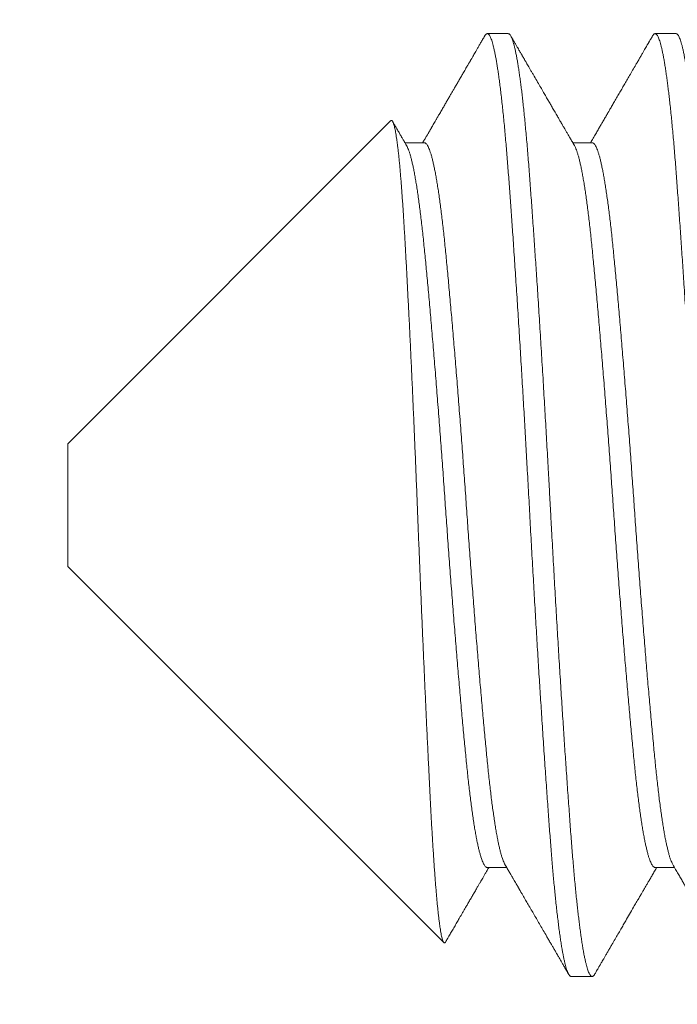
# Model space of a CAD drawing. Extents: x -46 to 67, y -8 to 61.
# Drawn here: x 50 to 50, y -2 to -1 of the extents above; entities that cross this region are included whole.
import ezdxf

# ---------------------------------------------------------------- set-up
doc = ezdxf.new("R2010")
doc.units = 0
doc.header["$LTSCALE"] = 0.125
doc.header["$MEASUREMENT"] = 0
doc.layers.get('0').update_dxf_attribs({"linetype": 'CONTINUOUS', "lineweight": 15})

msp = doc.modelspace()

# ---------------------------------------------------------------- linework, layer by layer
for p, q in [((50.33486, -1.25357), (50.32792, -1.25357)), ((50.39042, -1.25357), (50.38347, -1.25357)), ((50.29593, -1.28238), (50.18903, -1.38929)), ((50.30708, -1.28965), (50.30067, -1.28965)), ((50.36264, -1.28965), (50.35622, -1.28965)), ((50.18903, -1.42985), (50.18903, -1.38929)), ((50.18903, -1.42985), (50.31355, -1.55437)), ((50.32792, -1.52948), (50.33433, -1.52948)), ((50.38347, -1.52948), (50.38989, -1.52948)), ((50.35569, -1.56557), (50.36264, -1.56557))]:
    msp.add_line(p, q)
msp.add_arc((55.08898, -1.19429), 6.04825, 138.15713, 186.791734)
for points, knots in [([(50.3271, -1.25428), (50.32686, -1.2547), (50.3264, -1.25549), (50.32574, -1.25663), (50.32514, -1.25766), (50.32459, -1.2586), (50.32411, -1.25943), (50.32369, -1.26016), (50.32332, -1.26079), (50.32301, -1.26132), (50.32277, -1.26175), (50.32257, -1.26208), (50.32243, -1.26233), (50.32231, -1.26254), (50.32219, -1.26274), (50.32205, -1.26299), (50.32188, -1.26327), (50.32169, -1.2636), (50.32148, -1.26396), (50.32107, -1.26467), (50.32047, -1.26571), (50.31971, -1.26701), (50.31899, -1.26825), (50.3183, -1.26944), (50.31762, -1.27062), (50.31698, -1.27172), (50.31637, -1.27277), (50.31578, -1.27378), (50.31516, -1.27484), (50.31451, -1.27596), (50.31383, -1.27714), (50.31312, -1.27837), (50.31238, -1.27963), (50.3117, -1.28079), (50.31112, -1.28179), (50.31065, -1.2826), (50.31025, -1.2833), (50.3099, -1.2839), (50.30965, -1.28433), (50.30948, -1.28462), (50.30936, -1.28483), (50.3092, -1.2851), (50.30898, -1.28548), (50.30868, -1.286), (50.3083, -1.28666), (50.30784, -1.28745), (50.3073, -1.28838), (50.30686, -1.28913), (50.3066, -1.28957), (50.30655, -1.28965)], [0, 0, 0, 0, 0.035028, 0.067183, 0.096466, 0.122878, 0.146418, 0.167087, 0.184886, 0.199814, 0.211873, 0.221061, 0.228195, 0.232948, 0.238724, 0.245633, 0.253677, 0.262855, 0.273167, 0.284614, 0.322992, 0.361102, 0.394878, 0.428418, 0.461722, 0.49517, 0.522069, 0.550554, 0.580625, 0.612282, 0.645523, 0.68035, 0.716761, 0.752985, 0.778773, 0.80159, 0.821438, 0.838317, 0.852227, 0.858068, 0.863173, 0.87008, 0.880858, 0.895507, 0.914025, 0.936413, 0.962669, 0.992793, 1, 1, 1, 1]), ([(50.35677, -1.2906), (50.35652, -1.29017), (50.35604, -1.28934), (50.35536, -1.28817), (50.35475, -1.28711), (50.3542, -1.28618), (50.35375, -1.28541), (50.35339, -1.28478), (50.35309, -1.28428), (50.35287, -1.28389), (50.3527, -1.28359), (50.35256, -1.28336), (50.35246, -1.28318), (50.35237, -1.28303), (50.3523, -1.28291), (50.35222, -1.28276), (50.35211, -1.28258), (50.35195, -1.2823), (50.35172, -1.28191), (50.35144, -1.28143), (50.35071, -1.28018), (50.34985, -1.2787), (50.34886, -1.27698), (50.34813, -1.27573), (50.34736, -1.27441), (50.34651, -1.27294), (50.34557, -1.27132), (50.34454, -1.26955), (50.34365, -1.26801), (50.34292, -1.26676), (50.3424, -1.26586), (50.3419, -1.26501), (50.34146, -1.26425), (50.34108, -1.2636), (50.34077, -1.26306), (50.34052, -1.26262), (50.34029, -1.26223), (50.3401, -1.2619), (50.33994, -1.26162), (50.3398, -1.26139), (50.33968, -1.26119), (50.33956, -1.26097), (50.33941, -1.26071), (50.33922, -1.26038), (50.33899, -1.25998), (50.33871, -1.25951), (50.33838, -1.25893), (50.33796, -1.25822), (50.33748, -1.25738), (50.33693, -1.25644), (50.33632, -1.2554), (50.3359, -1.25467), (50.33568, -1.25428)], [0, 0, 0, 0, 0.035678, 0.068026, 0.097041, 0.122724, 0.145073, 0.161151, 0.174912, 0.186357, 0.193421, 0.199181, 0.205262, 0.208577, 0.211457, 0.215432, 0.2205, 0.226663, 0.238558, 0.25259, 0.266747, 0.341735, 0.374747, 0.408528, 0.444995, 0.484189, 0.529845, 0.57872, 0.630813, 0.656488, 0.682027, 0.705388, 0.726484, 0.745314, 0.758932, 0.771057, 0.781688, 0.790827, 0.798472, 0.804623, 0.810061, 0.815261, 0.822392, 0.831456, 0.842452, 0.85538, 0.870241, 0.890626, 0.913793, 0.939745, 0.96848, 1, 1, 1, 1]), ([(50.38265, -1.25428), (50.38253, -1.2545), (50.3823, -1.25489), (50.38199, -1.25542), (50.38174, -1.25585), (50.38155, -1.25618), (50.38141, -1.25642), (50.3813, -1.25662), (50.38117, -1.25683), (50.38099, -1.25715), (50.38073, -1.25759), (50.38039, -1.25819), (50.37998, -1.2589), (50.3795, -1.25972), (50.37895, -1.26067), (50.37834, -1.26171), (50.37772, -1.26279), (50.37694, -1.26413), (50.37605, -1.26566), (50.37505, -1.26738), (50.37412, -1.26898), (50.37325, -1.27048), (50.37242, -1.27191), (50.37158, -1.27335), (50.37071, -1.27486), (50.36999, -1.27609), (50.36944, -1.27704), (50.36907, -1.27768), (50.36871, -1.2783), (50.3684, -1.27884), (50.36814, -1.27929), (50.36795, -1.27961), (50.36782, -1.27984), (50.36771, -1.28002), (50.36759, -1.28022), (50.36744, -1.28048), (50.36722, -1.28086), (50.36694, -1.28135), (50.36657, -1.28199), (50.36611, -1.28277), (50.36556, -1.28371), (50.36492, -1.28482), (50.36419, -1.28607), (50.36339, -1.28746), (50.36268, -1.28867), (50.36225, -1.28941), (50.36211, -1.28965)], [0, 0, 0, 0, 0.018093, 0.033201, 0.045323, 0.054459, 0.06061, 0.065867, 0.071787, 0.07854, 0.092674, 0.109468, 0.12892, 0.152713, 0.179557, 0.209453, 0.240742, 0.271059, 0.322733, 0.371249, 0.41661, 0.458814, 0.497864, 0.538477, 0.580982, 0.62538, 0.643339, 0.66159, 0.679701, 0.695245, 0.707844, 0.717499, 0.72289, 0.727076, 0.732705, 0.740155, 0.749424, 0.764314, 0.782264, 0.803238, 0.830742, 0.862148, 0.897457, 0.936667, 0.979775, 1, 1, 1, 1]), ([(50.30122, -1.2906), (50.30107, -1.29035), (50.30081, -1.2899), (50.30044, -1.28926), (50.30012, -1.28872), (50.29987, -1.28828), (50.29966, -1.28793), (50.29952, -1.28768), (50.29941, -1.2875), (50.29933, -1.28736), (50.2992, -1.28713), (50.29899, -1.28678), (50.29869, -1.28626), (50.29835, -1.28567), (50.29796, -1.28501), (50.29754, -1.28428), (50.29709, -1.2835), (50.29676, -1.28294), (50.29659, -1.28265), (50.29658, -1.28263)], [0, 0, 0, 0, 0.091879, 0.171723, 0.239527, 0.295293, 0.339016, 0.370236, 0.389853, 0.405428, 0.423294, 0.475052, 0.539795, 0.617528, 0.697909, 0.788648, 0.889667, 0.992001, 1, 1, 1, 1]), ([(50.31411, -1.55414), (50.31413, -1.55411), (50.31419, -1.554), (50.31431, -1.5538), (50.31448, -1.55351), (50.31471, -1.55311), (50.31502, -1.55258), (50.31539, -1.55194), (50.31578, -1.55127), (50.31632, -1.55034), (50.31701, -1.54915), (50.31783, -1.54774), (50.31852, -1.54655), (50.31911, -1.54554), (50.31962, -1.54465), (50.32017, -1.54371), (50.32075, -1.5427), (50.32137, -1.54164), (50.32203, -1.54051), (50.3227, -1.53936), (50.32329, -1.53834), (50.32377, -1.53752), (50.32414, -1.53689), (50.32446, -1.53632), (50.32476, -1.53582), (50.32502, -1.53537), (50.32527, -1.53494), (50.32553, -1.53449), (50.32584, -1.53396), (50.32621, -1.53332), (50.32664, -1.53257), (50.32714, -1.53172), (50.3277, -1.53075), (50.32814, -1.53), (50.3284, -1.52956), (50.32844, -1.52948)], [0, 0, 0, 0, 0.003239, 0.013288, 0.024922, 0.038142, 0.062119, 0.089331, 0.116404, 0.142878, 0.203502, 0.260733, 0.314572, 0.347945, 0.38378, 0.422081, 0.462849, 0.506082, 0.551779, 0.599941, 0.646825, 0.674895, 0.700412, 0.723378, 0.743792, 0.761654, 0.778531, 0.795551, 0.81699, 0.842849, 0.873128, 0.907823, 0.946936, 0.990464, 1, 1, 1, 1]), ([(50.33378, -1.52853), (50.33403, -1.52896), (50.3345, -1.52978), (50.33518, -1.53094), (50.3358, -1.532), (50.33635, -1.53295), (50.33681, -1.53374), (50.33719, -1.5344), (50.3375, -1.53493), (50.33777, -1.53539), (50.33799, -1.53577), (50.33816, -1.53607), (50.3383, -1.5363), (50.33841, -1.53649), (50.33852, -1.53667), (50.33864, -1.53688), (50.33879, -1.53714), (50.33897, -1.53746), (50.33918, -1.53783), (50.33943, -1.53825), (50.3399, -1.53906), (50.34059, -1.54024), (50.34152, -1.54184), (50.34247, -1.54347), (50.34345, -1.54517), (50.34443, -1.54685), (50.34543, -1.54857), (50.34646, -1.55035), (50.34738, -1.55194), (50.34818, -1.55331), (50.34882, -1.55441), (50.34941, -1.55542), (50.34989, -1.55626), (50.35028, -1.55693), (50.35059, -1.55746), (50.35082, -1.55786), (50.351, -1.55817), (50.35115, -1.55844), (50.35134, -1.55875), (50.3516, -1.5592), (50.35194, -1.55979), (50.35238, -1.56054), (50.35289, -1.56143), (50.35348, -1.56245), (50.35415, -1.5636), (50.35462, -1.56442), (50.35487, -1.56485)], [0, 0, 0, 0, 0.03524, 0.067416, 0.096527, 0.122572, 0.14555, 0.162355, 0.177029, 0.189573, 0.199985, 0.208267, 0.214416, 0.219494, 0.223712, 0.229416, 0.236605, 0.245279, 0.255439, 0.267086, 0.280213, 0.322831, 0.36427, 0.412061, 0.458178, 0.504588, 0.551099, 0.599961, 0.651175, 0.682456, 0.713612, 0.741668, 0.766405, 0.782711, 0.797165, 0.809768, 0.816328, 0.822728, 0.831415, 0.84273, 0.859627, 0.880249, 0.904597, 0.932671, 0.964472, 1, 1, 1, 1]), ([(50.36346, -1.56485), (50.36361, -1.56458), (50.3639, -1.56409), (50.36429, -1.56341), (50.36461, -1.56285), (50.36487, -1.56241), (50.36505, -1.5621), (50.36516, -1.56191), (50.36523, -1.56179), (50.36529, -1.56168), (50.36535, -1.56158), (50.36548, -1.56136), (50.36569, -1.561), (50.36599, -1.56047), (50.36637, -1.55982), (50.36682, -1.55904), (50.36736, -1.55813), (50.36794, -1.55712), (50.36855, -1.55606), (50.36931, -1.55475), (50.37019, -1.55325), (50.37116, -1.55157), (50.37208, -1.54999), (50.37293, -1.54853), (50.3739, -1.54686), (50.37504, -1.5449), (50.37606, -1.54314), (50.37681, -1.54185), (50.37725, -1.5411), (50.37766, -1.54039), (50.37802, -1.53977), (50.3783, -1.53929), (50.3785, -1.53893), (50.37867, -1.53865), (50.37884, -1.53835), (50.37905, -1.53799), (50.37931, -1.53755), (50.37962, -1.53702), (50.37999, -1.53637), (50.38044, -1.53561), (50.38095, -1.53472), (50.38154, -1.53372), (50.38219, -1.53259), (50.38291, -1.53135), (50.38352, -1.5303), (50.38389, -1.52966), (50.384, -1.52948)], [0, 0, 0, 0, 0.022536, 0.041703, 0.057502, 0.069932, 0.078994, 0.083752, 0.086593, 0.089287, 0.092315, 0.095677, 0.107657, 0.122595, 0.140488, 0.162941, 0.188787, 0.218026, 0.248648, 0.278317, 0.328917, 0.376467, 0.420967, 0.462418, 0.500864, 0.56259, 0.628414, 0.649947, 0.671885, 0.692657, 0.710129, 0.724291, 0.733351, 0.740401, 0.748462, 0.758636, 0.770923, 0.78576, 0.803982, 0.825606, 0.850634, 0.879063, 0.910894, 0.946124, 0.984753, 1, 1, 1, 1]), ([(50.38934, -1.52853), (50.38964, -1.52906), (50.39023, -1.53008), (50.39109, -1.53155), (50.39189, -1.53292), (50.39262, -1.53418), (50.39329, -1.53534), (50.39391, -1.53639), (50.39446, -1.53734), (50.39494, -1.53818), (50.39537, -1.53891), (50.39574, -1.53954), (50.39604, -1.54007), (50.39629, -1.54049), (50.39648, -1.54082), (50.39662, -1.54106), (50.39673, -1.54125), (50.39682, -1.5414), (50.39691, -1.54156), (50.39706, -1.54181), (50.39727, -1.54218), (50.39756, -1.54268), (50.39791, -1.54328), (50.39835, -1.54403), (50.39886, -1.54492), (50.39945, -1.54593), (50.40009, -1.54703), (50.40077, -1.54821), (50.4015, -1.54947), (50.40228, -1.5508), (50.4031, -1.55221), (50.40404, -1.55384), (50.40513, -1.55571), (50.40635, -1.55782), (50.40765, -1.56005), (50.40901, -1.56241), (50.40995, -1.56402), (50.41043, -1.56485)], [0, 0, 0, 0, 0.043473, 0.084047, 0.121722, 0.156497, 0.18837, 0.217342, 0.243411, 0.266575, 0.286836, 0.304192, 0.318643, 0.330188, 0.338945, 0.345737, 0.350721, 0.354181, 0.358438, 0.364004, 0.374806, 0.388554, 0.405247, 0.424886, 0.450353, 0.47849, 0.508779, 0.541221, 0.575816, 0.612565, 0.651468, 0.692527, 0.747202, 0.805285, 0.866778, 0.931683, 1, 1, 1, 1])]:
    msp.add_open_spline(points, degree=3, knots=knots)
at = {"color": 8}
for points, knots in [([(50.3271, -1.2543), (50.32713, -1.25424), (50.32725, -1.25402), (50.32746, -1.25378), (50.32771, -1.25359), (50.32796, -1.25355), (50.32822, -1.25364), (50.32848, -1.25388), (50.32874, -1.25427), (50.329, -1.25478), (50.32925, -1.25541), (50.3295, -1.25614), (50.32975, -1.257), (50.33, -1.25797), (50.33025, -1.25907), (50.3305, -1.26027), (50.33074, -1.26155), (50.33099, -1.26292), (50.33123, -1.26439), (50.33147, -1.26596), (50.33172, -1.2677), (50.33198, -1.26962), (50.33225, -1.27173), (50.33252, -1.27396), (50.33278, -1.2763), (50.33305, -1.27875), (50.33331, -1.28131), (50.33357, -1.28398), (50.33382, -1.28669), (50.33406, -1.28945), (50.3343, -1.29224), (50.33454, -1.29511), (50.33477, -1.29805), (50.335, -1.30107), (50.33523, -1.30412), (50.33545, -1.30719), (50.33568, -1.31029), (50.3359, -1.31347), (50.33613, -1.31672), (50.33638, -1.32018), (50.33663, -1.32384), (50.33689, -1.32773), (50.33716, -1.33169), (50.33742, -1.33573), (50.33769, -1.33985), (50.33796, -1.34402), (50.33823, -1.34826), (50.3385, -1.35248), (50.33876, -1.35668), (50.33901, -1.36085), (50.33927, -1.36505), (50.33952, -1.36928), (50.33977, -1.37353), (50.34002, -1.37772), (50.34026, -1.38184), (50.34049, -1.38589), (50.34072, -1.38994), (50.34095, -1.39399), (50.34118, -1.39819), (50.34142, -1.40254), (50.34167, -1.40703), (50.34191, -1.41151), (50.34215, -1.416), (50.3424, -1.4205), (50.34265, -1.42501), (50.34291, -1.42953), (50.34316, -1.43398), (50.34341, -1.43835), (50.34366, -1.44263), (50.34391, -1.44689), (50.34416, -1.45114), (50.34442, -1.45536), (50.34467, -1.45947), (50.34491, -1.46347), (50.34516, -1.46735), (50.3454, -1.47119), (50.34564, -1.47498), (50.34589, -1.47888), (50.34615, -1.48285), (50.34642, -1.48691), (50.34668, -1.49088), (50.34695, -1.49478), (50.34721, -1.49859), (50.34747, -1.50231), (50.34772, -1.50594), (50.34797, -1.50941), (50.34822, -1.51273), (50.34845, -1.51591), (50.34868, -1.51898), (50.34891, -1.52198), (50.34914, -1.5249), (50.34937, -1.52769), (50.3496, -1.53035), (50.34983, -1.53289), (50.35006, -1.53535), (50.35029, -1.53774), (50.35054, -1.54013), (50.35079, -1.54251), (50.35106, -1.54487), (50.35133, -1.54711), (50.35159, -1.54924), (50.35186, -1.55124), (50.35213, -1.55312), (50.3524, -1.55488), (50.35267, -1.55647), (50.35293, -1.55792), (50.35318, -1.55922), (50.35344, -1.56041), (50.35369, -1.56147), (50.35394, -1.56241), (50.35418, -1.56321), (50.35442, -1.56388), (50.35465, -1.56443), (50.35488, -1.56487), (50.3551, -1.56521), (50.35533, -1.56544), (50.35553, -1.56556), (50.35565, -1.56555), (50.35569, -1.56555)], [0, 0, 0, 0, 0.003547, 0.012906, 0.022216, 0.031476, 0.040755, 0.050085, 0.059462, 0.068881, 0.077473, 0.086095, 0.094741, 0.10341, 0.112098, 0.120802, 0.129019, 0.137244, 0.145474, 0.153706, 0.161937, 0.171119, 0.180291, 0.189451, 0.198593, 0.207715, 0.216812, 0.225879, 0.234915, 0.243468, 0.251985, 0.260463, 0.268899, 0.277308, 0.285753, 0.293753, 0.301788, 0.309854, 0.317949, 0.32607, 0.335162, 0.34428, 0.353419, 0.362575, 0.371746, 0.380926, 0.390112, 0.3993, 0.408028, 0.416751, 0.425464, 0.434165, 0.442849, 0.451514, 0.459663, 0.467788, 0.475888, 0.483959, 0.491999, 0.500932, 0.509819, 0.518668, 0.527549, 0.536477, 0.545446, 0.554455, 0.563499, 0.572123, 0.580772, 0.589443, 0.598133, 0.606838, 0.615554, 0.62378, 0.632011, 0.640243, 0.648473, 0.656699, 0.665872, 0.67503, 0.684172, 0.693293, 0.702388, 0.711455, 0.720488, 0.729486, 0.737999, 0.746473, 0.754905, 0.763315, 0.771764, 0.780255, 0.788295, 0.796366, 0.804465, 0.812591, 0.82074, 0.829858, 0.838998, 0.848156, 0.857327, 0.866507, 0.875693, 0.884881, 0.894065, 0.902787, 0.911499, 0.920199, 0.928881, 0.937544, 0.946183, 0.954305, 0.9624, 0.970466, 0.9785, 0.9865, 0.995386, 1, 1, 1, 1]), ([(50.33486, -1.25359), (50.33491, -1.25358), (50.33503, -1.25357), (50.33524, -1.25371), (50.33549, -1.25397), (50.33574, -1.25437), (50.336, -1.25491), (50.33625, -1.25558), (50.33651, -1.25638), (50.33678, -1.25732), (50.33704, -1.25838), (50.33729, -1.25954), (50.33755, -1.26081), (50.3378, -1.2622), (50.33806, -1.2637), (50.33832, -1.26532), (50.33857, -1.26703), (50.33882, -1.26881), (50.33906, -1.27065), (50.3393, -1.27258), (50.33954, -1.27462), (50.33978, -1.27682), (50.34004, -1.27921), (50.3403, -1.28179), (50.34056, -1.28447), (50.34081, -1.28725), (50.34107, -1.29012), (50.34132, -1.29308), (50.34156, -1.29612), (50.3418, -1.29919), (50.34203, -1.3023), (50.34227, -1.30544), (50.3425, -1.30868), (50.34274, -1.31201), (50.34299, -1.31542), (50.34323, -1.31886), (50.34347, -1.3223), (50.3437, -1.32575), (50.34394, -1.32926), (50.34418, -1.33283), (50.34443, -1.33661), (50.34469, -1.34059), (50.34495, -1.34478), (50.34522, -1.34903), (50.34549, -1.35333), (50.34576, -1.35768), (50.34603, -1.36208), (50.3463, -1.36651), (50.34656, -1.37089), (50.34682, -1.37523), (50.34707, -1.3795), (50.34732, -1.38379), (50.34756, -1.38809), (50.34781, -1.39239), (50.34806, -1.39693), (50.34832, -1.40172), (50.3486, -1.40676), (50.34887, -1.41178), (50.34913, -1.41663), (50.34939, -1.42131), (50.34964, -1.42583), (50.3499, -1.43035), (50.35015, -1.43487), (50.35041, -1.43938), (50.35068, -1.44388), (50.35094, -1.44837), (50.3512, -1.45275), (50.35146, -1.45703), (50.35172, -1.46121), (50.35198, -1.46535), (50.35223, -1.46944), (50.35249, -1.47349), (50.35274, -1.47741), (50.35299, -1.4812), (50.35323, -1.48485), (50.35346, -1.48845), (50.3537, -1.49199), (50.35395, -1.4956), (50.3542, -1.49926), (50.35446, -1.50297), (50.35471, -1.50658), (50.35497, -1.51009), (50.35522, -1.51351), (50.35546, -1.51682), (50.3557, -1.52003), (50.35594, -1.5231), (50.35618, -1.52604), (50.35642, -1.52885), (50.35666, -1.53159), (50.3569, -1.53424), (50.35715, -1.53681), (50.35739, -1.53923), (50.35763, -1.54152), (50.35787, -1.54368), (50.35811, -1.54575), (50.35835, -1.54772), (50.3586, -1.54968), (50.35886, -1.55159), (50.35913, -1.55345), (50.3594, -1.55518), (50.35966, -1.55678), (50.35993, -1.55825), (50.3602, -1.55959), (50.36047, -1.56079), (50.36073, -1.56184), (50.36098, -1.56275), (50.36123, -1.56351), (50.36148, -1.56416), (50.36172, -1.56468), (50.36196, -1.56509), (50.36221, -1.56539), (50.36247, -1.56556), (50.36274, -1.56558), (50.36301, -1.56544), (50.36325, -1.56519), (50.3634, -1.56493), (50.36346, -1.56483)], [0, 0, 0, 0, 0.005031, 0.013918, 0.022852, 0.031827, 0.04084, 0.049889, 0.058968, 0.068075, 0.077205, 0.0859, 0.094609, 0.103328, 0.112055, 0.120785, 0.129516, 0.137744, 0.145967, 0.154181, 0.162383, 0.170571, 0.179689, 0.18878, 0.197843, 0.206872, 0.215864, 0.224816, 0.233724, 0.242584, 0.251003, 0.259465, 0.267967, 0.276506, 0.285079, 0.293682, 0.30182, 0.309979, 0.318157, 0.326352, 0.33456, 0.343732, 0.352914, 0.3621, 0.371287, 0.380471, 0.389648, 0.398813, 0.407963, 0.41664, 0.425296, 0.433927, 0.442532, 0.451105, 0.459645, 0.469661, 0.479622, 0.489533, 0.499487, 0.508422, 0.517399, 0.526414, 0.535464, 0.544545, 0.553653, 0.562784, 0.571934, 0.580644, 0.589365, 0.598092, 0.606822, 0.615553, 0.624279, 0.632501, 0.640713, 0.648913, 0.657098, 0.665266, 0.674356, 0.683417, 0.692445, 0.701435, 0.710385, 0.719291, 0.728149, 0.737012, 0.745478, 0.753983, 0.762526, 0.771102, 0.779709, 0.788343, 0.796505, 0.804686, 0.812883, 0.821093, 0.829313, 0.838494, 0.847681, 0.856868, 0.866052, 0.875228, 0.884392, 0.893541, 0.90267, 0.911324, 0.919953, 0.928555, 0.937125, 0.945661, 0.95416, 0.964124, 0.974036, 0.983986, 0.993992, 1, 1, 1, 1]), ([(50.38265, -1.25431), (50.3827, -1.25422), (50.38284, -1.25397), (50.38306, -1.25372), (50.38334, -1.25356), (50.3836, -1.25356), (50.38385, -1.2537), (50.3841, -1.25397), (50.38435, -1.25437), (50.38461, -1.25491), (50.38486, -1.25558), (50.38513, -1.25638), (50.38539, -1.25732), (50.38565, -1.25838), (50.38591, -1.25954), (50.38616, -1.26081), (50.38642, -1.2622), (50.38667, -1.2637), (50.38693, -1.26532), (50.38718, -1.26703), (50.38743, -1.26881), (50.38767, -1.27065), (50.38791, -1.27258), (50.38815, -1.27462), (50.38839, -1.27682), (50.38865, -1.27921), (50.38891, -1.28179), (50.38917, -1.28447), (50.38943, -1.28725), (50.38968, -1.29012), (50.38993, -1.29308), (50.39017, -1.29612), (50.39041, -1.29919), (50.39065, -1.3023), (50.39088, -1.30544), (50.39112, -1.30868), (50.39136, -1.31201), (50.3916, -1.31542), (50.39184, -1.31886), (50.39208, -1.3223), (50.39231, -1.32575), (50.39255, -1.32926), (50.39279, -1.33283), (50.39304, -1.33661), (50.3933, -1.34059), (50.39357, -1.34478), (50.39384, -1.34903), (50.39411, -1.35333), (50.39438, -1.35768), (50.39464, -1.36208), (50.39491, -1.36651), (50.39517, -1.37089), (50.39543, -1.37523), (50.39568, -1.3795), (50.39593, -1.38379), (50.39617, -1.38809), (50.39642, -1.39239), (50.39667, -1.39693), (50.39693, -1.40172), (50.39721, -1.40676), (50.39748, -1.41178), (50.39774, -1.41663), (50.398, -1.42131), (50.39825, -1.42583), (50.39851, -1.43035), (50.39877, -1.43487), (50.39903, -1.43938), (50.39929, -1.44388), (50.39955, -1.44837), (50.39982, -1.45275), (50.40007, -1.45703), (50.40033, -1.46121), (50.40059, -1.46535), (50.40084, -1.46944), (50.4011, -1.47349), (50.40135, -1.47741), (50.4016, -1.4812), (50.40184, -1.48485), (50.40208, -1.48845), (50.40231, -1.49199), (50.40256, -1.4956), (50.40281, -1.49926), (50.40307, -1.50297), (50.40333, -1.50658), (50.40358, -1.51009), (50.40383, -1.51351), (50.40407, -1.51682), (50.40432, -1.52003), (50.40455, -1.5231), (50.40479, -1.52604), (50.40503, -1.52885), (50.40527, -1.53159), (50.40551, -1.53424), (50.40576, -1.53681), (50.406, -1.53923), (50.40624, -1.54152), (50.40648, -1.54368), (50.40672, -1.54575), (50.40696, -1.54772), (50.40721, -1.54968), (50.40747, -1.55159), (50.40774, -1.55345), (50.40801, -1.55518), (50.40828, -1.55678), (50.40854, -1.55825), (50.40881, -1.55959), (50.40908, -1.56079), (50.40934, -1.56184), (50.40959, -1.56275), (50.40984, -1.56351), (50.41009, -1.56416), (50.41033, -1.56468), (50.41057, -1.56509), (50.41082, -1.56538), (50.41105, -1.56555), (50.41119, -1.56555), (50.41125, -1.56555)], [0, 0, 0, 0, 0.0048147, 0.0148277, 0.0247842, 0.0346958, 0.0435836, 0.0525168, 0.061492, 0.0705056, 0.079554, 0.0886335, 0.0977403, 0.1068705, 0.115565, 0.1242737, 0.1329931, 0.1417197, 0.15045, 0.1591805, 0.1674092, 0.1756321, 0.1838461, 0.1920484, 0.2002362, 0.2093535, 0.2184453, 0.2275075, 0.2365366, 0.2455289, 0.2544806, 0.2633884, 0.2722489, 0.2806679, 0.2891298, 0.2976317, 0.3061706, 0.3147435, 0.3233472, 0.3314847, 0.3396439, 0.3478221, 0.3560166, 0.3642244, 0.373397, 0.3825785, 0.3917649, 0.4009521, 0.410136, 0.4193126, 0.4284777, 0.4376273, 0.4463043, 0.4549603, 0.463592, 0.4721962, 0.4807696, 0.4893091, 0.4993257, 0.5092861, 0.519198, 0.5291514, 0.5380865, 0.5470635, 0.5560788, 0.5651287, 0.5742095, 0.5833174, 0.5924485, 0.6015989, 0.6103088, 0.6190291, 0.6277562, 0.6364867, 0.6452171, 0.6539437, 0.6621653, 0.6703776, 0.6785777, 0.6867628, 0.6949299, 0.7040204, 0.7130813, 0.7221088, 0.7310993, 0.7400491, 0.7489549, 0.7578132, 0.7666759, 0.775142, 0.7836477, 0.7921901, 0.8007662, 0.8093728, 0.8180067, 0.8261693, 0.8343504, 0.8425473, 0.850757, 0.8589767, 0.8681585, 0.877345, 0.8865322, 0.8957159, 0.904892, 0.9140564, 0.9232053, 0.9323345, 0.9409882, 0.9496174, 0.9582186, 0.9667888, 0.9753248, 0.9838235, 0.9937878, 1, 1, 1, 1]), ([(50.39042, -1.25358), (50.39044, -1.25357), (50.39055, -1.25356), (50.39075, -1.25367), (50.39103, -1.25394), (50.39131, -1.2544), (50.39159, -1.25499), (50.39186, -1.25571), (50.39212, -1.25654), (50.39238, -1.2575), (50.39264, -1.2586), (50.39291, -1.25983), (50.39318, -1.2612), (50.39345, -1.2627), (50.39371, -1.2643), (50.39398, -1.266), (50.39423, -1.26779), (50.39449, -1.26968), (50.39474, -1.27169), (50.395, -1.2738), (50.39524, -1.27597), (50.39549, -1.2782), (50.39572, -1.28047), (50.39596, -1.28282), (50.39619, -1.28525), (50.39642, -1.28786), (50.39667, -1.29064), (50.39692, -1.29362), (50.39716, -1.29667), (50.3974, -1.29981), (50.39765, -1.30305), (50.39789, -1.30638), (50.39814, -1.30982), (50.39839, -1.3133), (50.39864, -1.31681), (50.39889, -1.32034), (50.39914, -1.32396), (50.39939, -1.32765), (50.39964, -1.33141), (50.39989, -1.33517), (50.40013, -1.33892), (50.40037, -1.34265), (50.40061, -1.34642), (50.40086, -1.35025), (50.40111, -1.35426), (50.40137, -1.35847), (50.40164, -1.36287), (50.4019, -1.36731), (50.40217, -1.37177), (50.40244, -1.37626), (50.4027, -1.38076), (50.40296, -1.38528), (50.40321, -1.38973), (50.40346, -1.3941), (50.4037, -1.39839), (50.40393, -1.40267), (50.40416, -1.40693), (50.40439, -1.41119), (50.40462, -1.41537), (50.40484, -1.41949), (50.40507, -1.42353), (50.4053, -1.42758), (50.40552, -1.43163), (50.40577, -1.43584), (50.40602, -1.44019), (50.40628, -1.44469), (50.40655, -1.44917), (50.40681, -1.45362), (50.40708, -1.45804), (50.40735, -1.46243), (50.40762, -1.46677), (50.40789, -1.47099), (50.40815, -1.47509), (50.4084, -1.47906), (50.40866, -1.48297), (50.40891, -1.48682), (50.40916, -1.4906), (50.40941, -1.49424), (50.40965, -1.49774), (50.40988, -1.50109), (50.41011, -1.50438), (50.41034, -1.50759), (50.41058, -1.51083), (50.41082, -1.51411), (50.41106, -1.5174), (50.4113, -1.5206), (50.41155, -1.5237), (50.41179, -1.52673), (50.41204, -1.52967), (50.4123, -1.53252), (50.41255, -1.53523), (50.4128, -1.5378), (50.41305, -1.54024), (50.4133, -1.54258), (50.41355, -1.54482), (50.41381, -1.54696), (50.41406, -1.54895), (50.4143, -1.5508), (50.41454, -1.55251), (50.41479, -1.55413), (50.41503, -1.55564), (50.41528, -1.5571), (50.41554, -1.5585), (50.41581, -1.55981), (50.41607, -1.56099), (50.41634, -1.56204), (50.4166, -1.56294), (50.41686, -1.56372), (50.41712, -1.56436), (50.41738, -1.56488), (50.41764, -1.56526), (50.41791, -1.5655), (50.41817, -1.56559), (50.41844, -1.56553), (50.4187, -1.5653), (50.4189, -1.56507), (50.419, -1.56486), (50.41901, -1.56484)], [0, 0, 0, 0, 0.002371, 0.012313, 0.022312, 0.032364, 0.042464, 0.051518, 0.060603, 0.069714, 0.078848, 0.088001, 0.097168, 0.106347, 0.115531, 0.124262, 0.132992, 0.141717, 0.150434, 0.159139, 0.167829, 0.176005, 0.184162, 0.192297, 0.200408, 0.208491, 0.217476, 0.22642, 0.235319, 0.244173, 0.253042, 0.261958, 0.270917, 0.279916, 0.288502, 0.297117, 0.305758, 0.314423, 0.323107, 0.331807, 0.340022, 0.348246, 0.356475, 0.364707, 0.372938, 0.382121, 0.391296, 0.400459, 0.409605, 0.418731, 0.427834, 0.436908, 0.44595, 0.45451, 0.463036, 0.471523, 0.479969, 0.488377, 0.496813, 0.504805, 0.512832, 0.520891, 0.528979, 0.537095, 0.546181, 0.555293, 0.564428, 0.573581, 0.582749, 0.591928, 0.601113, 0.6103, 0.61903, 0.627754, 0.63647, 0.645174, 0.653862, 0.662531, 0.670685, 0.678816, 0.686922, 0.695, 0.703047, 0.71199, 0.720887, 0.729739, 0.73861, 0.747528, 0.75649, 0.76549, 0.774527, 0.783145, 0.791789, 0.800456, 0.809141, 0.817843, 0.826558, 0.834782, 0.843012, 0.851244, 0.859475, 0.867703, 0.876877, 0.886039, 0.895184, 0.90431, 0.913411, 0.922484, 0.931525, 0.94053, 0.950266, 0.95995, 0.96958, 0.979201, 0.988878, 0.998606, 1, 1, 1, 1]), ([(50.31411, -1.55414), (50.31408, -1.55419), (50.314, -1.55433), (50.31387, -1.55445), (50.31371, -1.55448), (50.31355, -1.55439), (50.3134, -1.55418), (50.31325, -1.55386), (50.31309, -1.55342), (50.31294, -1.55287), (50.31278, -1.5522), (50.31262, -1.55141), (50.31246, -1.55052), (50.3123, -1.5495), (50.31214, -1.54834), (50.31197, -1.54703), (50.31179, -1.5456), (50.31163, -1.54409), (50.31146, -1.54252), (50.3113, -1.54089), (50.31115, -1.53916), (50.31099, -1.53732), (50.31083, -1.53539), (50.31067, -1.53335), (50.3105, -1.53119), (50.31034, -1.52892), (50.31018, -1.52655), (50.31002, -1.52408), (50.30986, -1.52152), (50.3097, -1.5189), (50.30954, -1.51622), (50.30939, -1.51349), (50.30924, -1.51069), (50.30909, -1.5078), (50.30894, -1.50482), (50.30879, -1.50178), (50.30863, -1.49869), (50.30848, -1.49548), (50.30831, -1.49214), (50.30815, -1.48867), (50.30798, -1.48512), (50.30781, -1.4816), (50.30765, -1.4781), (50.30749, -1.47465), (50.30733, -1.47115), (50.30717, -1.46759), (50.30701, -1.46398), (50.30685, -1.46031), (50.30669, -1.45657), (50.30652, -1.45277), (50.30635, -1.44893), (50.30619, -1.44505), (50.30602, -1.44114), (50.30586, -1.43726), (50.3057, -1.43343), (50.30555, -1.42964), (50.30539, -1.42583), (50.30524, -1.422), (50.30508, -1.41816), (50.30493, -1.41429), (50.30477, -1.41039), (50.30462, -1.40647), (50.30447, -1.40254), (50.30431, -1.39861), (50.30415, -1.39469), (50.30399, -1.39085), (50.30383, -1.38709), (50.30367, -1.38342), (50.30351, -1.37976), (50.30335, -1.37612), (50.30319, -1.3725), (50.30303, -1.36889), (50.30287, -1.36529), (50.3027, -1.36171), (50.30253, -1.35816), (50.30236, -1.35465), (50.3022, -1.35118), (50.30203, -1.34783), (50.30187, -1.3446), (50.30171, -1.34148), (50.30155, -1.33841), (50.3014, -1.33539), (50.30124, -1.33243), (50.30108, -1.32951), (50.30092, -1.32664), (50.30076, -1.32381), (50.30061, -1.32106), (50.30045, -1.31837), (50.3003, -1.31576), (50.30014, -1.31326), (50.29999, -1.31088), (50.29983, -1.30861), (50.29968, -1.30641), (50.29952, -1.3043), (50.29936, -1.30228), (50.2992, -1.30032), (50.29904, -1.29845), (50.29887, -1.29666), (50.29871, -1.29496), (50.29854, -1.29336), (50.29837, -1.29186), (50.2982, -1.2905), (50.29804, -1.28926), (50.29788, -1.28815), (50.29772, -1.28712), (50.29756, -1.2862), (50.2974, -1.28536), (50.29724, -1.28462), (50.29708, -1.28397), (50.29692, -1.28343), (50.29676, -1.28298), (50.2966, -1.28264), (50.29644, -1.2824), (50.29628, -1.28227), (50.29613, -1.28225), (50.29601, -1.28229), (50.29595, -1.28237), (50.29594, -1.28238)], [0, 0, 0, 0, 0.004852, 0.014488, 0.024156, 0.033824, 0.042989, 0.052155, 0.061351, 0.070546, 0.079799, 0.089059, 0.09816, 0.107269, 0.116936, 0.126603, 0.136304, 0.146006, 0.154903, 0.163801, 0.172698, 0.181656, 0.190616, 0.199575, 0.208728, 0.217883, 0.227036, 0.236257, 0.245479, 0.2547, 0.263592, 0.272483, 0.281402, 0.29032, 0.299292, 0.308271, 0.317104, 0.325945, 0.335309, 0.344674, 0.354072, 0.363471, 0.372175, 0.380881, 0.389586, 0.398352, 0.40712, 0.415886, 0.424847, 0.433809, 0.44277, 0.451798, 0.460828, 0.469856, 0.478478, 0.487102, 0.495724, 0.504407, 0.51309, 0.521773, 0.530647, 0.539523, 0.548397, 0.55734, 0.566284, 0.575227, 0.583739, 0.592253, 0.600766, 0.609339, 0.617915, 0.626489, 0.635257, 0.644027, 0.652795, 0.66163, 0.670467, 0.679303, 0.687651, 0.696001, 0.704349, 0.712755, 0.721162, 0.729568, 0.738158, 0.746748, 0.755338, 0.76399, 0.772645, 0.781297, 0.789617, 0.797937, 0.806257, 0.814637, 0.823019, 0.8314, 0.839975, 0.848551, 0.857126, 0.865768, 0.874412, 0.883054, 0.891128, 0.899204, 0.907277, 0.915407, 0.923539, 0.931669, 0.939976, 0.948284, 0.956591, 0.964959, 0.973329, 0.981697, 0.989771, 0.997846, 1, 1, 1, 1]), ([(50.30708, -1.28966), (50.30716, -1.28966), (50.30733, -1.28968), (50.3076, -1.28985), (50.30788, -1.29015), (50.30817, -1.29059), (50.30847, -1.29117), (50.30876, -1.29188), (50.30906, -1.29272), (50.30937, -1.2937), (50.30967, -1.29481), (50.30997, -1.29604), (50.31027, -1.29739), (50.31057, -1.29886), (50.31088, -1.30047), (50.31118, -1.30221), (50.31149, -1.30409), (50.3118, -1.30608), (50.3121, -1.30819), (50.3124, -1.3104), (50.3127, -1.31273), (50.31299, -1.31514), (50.31328, -1.31765), (50.31356, -1.32025), (50.31384, -1.32293), (50.31412, -1.32569), (50.31439, -1.32853), (50.31467, -1.33146), (50.31496, -1.33446), (50.31524, -1.33756), (50.31553, -1.34077), (50.31583, -1.34409), (50.31613, -1.34752), (50.31644, -1.35103), (50.31674, -1.35461), (50.31705, -1.35826), (50.31736, -1.36197), (50.31767, -1.36574), (50.31798, -1.36955), (50.31828, -1.3734), (50.31859, -1.37729), (50.31889, -1.38121), (50.31919, -1.38512), (50.31948, -1.38903), (50.31977, -1.39292), (50.32006, -1.39681), (50.32034, -1.40073), (50.32063, -1.40466), (50.3209, -1.4086), (50.32118, -1.41254), (50.32146, -1.41649), (50.32175, -1.42045), (50.32204, -1.42442), (50.32233, -1.42839), (50.32263, -1.43235), (50.32293, -1.4363), (50.32323, -1.44022), (50.32353, -1.44412), (50.32384, -1.44797), (50.32414, -1.45175), (50.32444, -1.45546), (50.32475, -1.45913), (50.32505, -1.46276), (50.32535, -1.46635), (50.32566, -1.4699), (50.32596, -1.47336), (50.32626, -1.47675), (50.32656, -1.48005), (50.32685, -1.48325), (50.32714, -1.48636), (50.32743, -1.48937), (50.32771, -1.49227), (50.32798, -1.49507), (50.32826, -1.49778), (50.32854, -1.5004), (50.32883, -1.50291), (50.32911, -1.50533), (50.3294, -1.50765), (50.3297, -1.50988), (50.33, -1.51203), (50.3303, -1.51408), (50.33061, -1.51601), (50.33091, -1.51783), (50.33122, -1.51952), (50.33153, -1.52108), (50.33184, -1.52252), (50.33215, -1.52382), (50.33245, -1.52499), (50.33275, -1.52602), (50.33306, -1.52692), (50.33335, -1.52768), (50.33359, -1.52821), (50.33374, -1.52844), (50.33378, -1.52852)], [0, 0, 0, 0, 0.009127, 0.020057, 0.031048, 0.042095, 0.053168, 0.064284, 0.075438, 0.086624, 0.097835, 0.108863, 0.119904, 0.130951, 0.141997, 0.153262, 0.164513, 0.175744, 0.186949, 0.198121, 0.209255, 0.220343, 0.231356, 0.242313, 0.253207, 0.264042, 0.274915, 0.285656, 0.296453, 0.307302, 0.318196, 0.329353, 0.340545, 0.351767, 0.363011, 0.374271, 0.38554, 0.396813, 0.408057, 0.419291, 0.430509, 0.441704, 0.452869, 0.4638, 0.474691, 0.485536, 0.49633, 0.507285, 0.518176, 0.529037, 0.539962, 0.550948, 0.56199, 0.573083, 0.584196, 0.595347, 0.60653, 0.617739, 0.628967, 0.640008, 0.651054, 0.6621, 0.673141, 0.684393, 0.695627, 0.706834, 0.718009, 0.729146, 0.740238, 0.75128, 0.762242, 0.773142, 0.783979, 0.794846, 0.805778, 0.816572, 0.827417, 0.838308, 0.849239, 0.860429, 0.871648, 0.88289, 0.894149, 0.905418, 0.916691, 0.92796, 0.939196, 0.950415, 0.961612, 0.97278, 0.983912, 0.994806, 1, 1, 1, 1]), ([(50.36264, -1.28967), (50.36268, -1.28966), (50.36282, -1.28965), (50.36305, -1.28978), (50.36334, -1.29003), (50.36363, -1.29043), (50.36392, -1.29096), (50.36422, -1.29162), (50.36452, -1.29242), (50.36482, -1.29336), (50.36512, -1.29442), (50.36543, -1.29563), (50.36574, -1.29696), (50.36604, -1.29843), (50.36635, -1.30001), (50.36665, -1.3017), (50.36695, -1.30351), (50.36725, -1.30543), (50.36755, -1.30747), (50.36785, -1.30963), (50.36815, -1.31192), (50.36845, -1.3143), (50.36874, -1.31679), (50.36902, -1.31936), (50.36931, -1.32202), (50.36958, -1.32476), (50.36986, -1.32758), (50.37014, -1.33051), (50.37043, -1.33354), (50.37072, -1.33666), (50.37101, -1.33987), (50.3713, -1.34314), (50.3716, -1.34647), (50.3719, -1.34989), (50.3722, -1.3534), (50.3725, -1.357), (50.37281, -1.36069), (50.37312, -1.36444), (50.37343, -1.36824), (50.37373, -1.37209), (50.37404, -1.37598), (50.37434, -1.37989), (50.37465, -1.38382), (50.37495, -1.38777), (50.37524, -1.39173), (50.37553, -1.3957), (50.37582, -1.39963), (50.3761, -1.40354), (50.37638, -1.40741), (50.37665, -1.41127), (50.37692, -1.41516), (50.3772, -1.41909), (50.37749, -1.42306), (50.37778, -1.42703), (50.37808, -1.431), (50.37838, -1.43496), (50.37868, -1.4389), (50.37899, -1.44282), (50.37929, -1.4467), (50.3796, -1.45054), (50.37991, -1.45434), (50.38021, -1.45809), (50.38052, -1.46175), (50.38082, -1.46534), (50.38112, -1.46883), (50.38142, -1.47225), (50.38172, -1.47562), (50.38201, -1.47893), (50.38231, -1.48217), (50.3826, -1.48531), (50.38289, -1.48835), (50.38317, -1.49129), (50.38345, -1.49414), (50.38372, -1.49688), (50.384, -1.49954), (50.38429, -1.50212), (50.38458, -1.5046), (50.38487, -1.50699), (50.38517, -1.50927), (50.38547, -1.51143), (50.38576, -1.51347), (50.38606, -1.5154), (50.38637, -1.51723), (50.38667, -1.51895), (50.38698, -1.52056), (50.38729, -1.52204), (50.3876, -1.52339), (50.3879, -1.52461), (50.38821, -1.52569), (50.38851, -1.52664), (50.38881, -1.52744), (50.38909, -1.52808), (50.38926, -1.52839), (50.38934, -1.52852)], [0, 0, 0, 0, 0.005395, 0.016303, 0.027273, 0.038302, 0.049382, 0.060509, 0.071675, 0.082875, 0.094078, 0.105302, 0.11654, 0.127787, 0.139034, 0.150076, 0.161107, 0.172121, 0.183111, 0.194295, 0.205442, 0.216546, 0.227602, 0.238602, 0.249542, 0.260416, 0.271266, 0.282182, 0.293158, 0.304189, 0.315269, 0.326192, 0.337151, 0.34814, 0.359153, 0.370408, 0.381675, 0.392947, 0.404218, 0.415481, 0.42673, 0.437957, 0.449133, 0.460275, 0.471377, 0.482434, 0.493439, 0.504192, 0.514884, 0.525523, 0.536208, 0.547173, 0.558197, 0.569273, 0.580396, 0.591559, 0.602757, 0.613982, 0.625204, 0.636442, 0.647688, 0.658936, 0.670179, 0.68121, 0.692225, 0.703217, 0.71418, 0.725331, 0.736439, 0.747499, 0.758504, 0.76945, 0.780329, 0.791198, 0.802109, 0.81308, 0.824107, 0.835182, 0.846301, 0.857258, 0.868245, 0.879256, 0.890285, 0.901552, 0.912824, 0.924095, 0.935359, 0.946609, 0.957839, 0.969041, 0.980186, 0.991292, 1, 1, 1, 1]), ([(50.30122, -1.2906), (50.30122, -1.2906), (50.30132, -1.29076), (50.30152, -1.29118), (50.30182, -1.29187), (50.30212, -1.29272), (50.30242, -1.2937), (50.30272, -1.29481), (50.30303, -1.29604), (50.30333, -1.29739), (50.30363, -1.29886), (50.30393, -1.30047), (50.30424, -1.30221), (50.30455, -1.30409), (50.30485, -1.30608), (50.30515, -1.30819), (50.30546, -1.3104), (50.30575, -1.31273), (50.30605, -1.31514), (50.30634, -1.31765), (50.30662, -1.32025), (50.3069, -1.32293), (50.30717, -1.32569), (50.30745, -1.32853), (50.30773, -1.33146), (50.30801, -1.33446), (50.3083, -1.33756), (50.30859, -1.34077), (50.30889, -1.34409), (50.30919, -1.34752), (50.30949, -1.35103), (50.3098, -1.35461), (50.31011, -1.35826), (50.31042, -1.36197), (50.31072, -1.36574), (50.31103, -1.36955), (50.31134, -1.3734), (50.31164, -1.37729), (50.31195, -1.38121), (50.31225, -1.38512), (50.31254, -1.38903), (50.31283, -1.39292), (50.31312, -1.39681), (50.3134, -1.40073), (50.31368, -1.40466), (50.31396, -1.4086), (50.31423, -1.41254), (50.31452, -1.41649), (50.3148, -1.42045), (50.31509, -1.42442), (50.31538, -1.42839), (50.31568, -1.43235), (50.31598, -1.4363), (50.31628, -1.44022), (50.31659, -1.44412), (50.31689, -1.44797), (50.3172, -1.45175), (50.3175, -1.45546), (50.3178, -1.45913), (50.3181, -1.46276), (50.31841, -1.46635), (50.31871, -1.4699), (50.31902, -1.47336), (50.31932, -1.47675), (50.31962, -1.48005), (50.31991, -1.48325), (50.3202, -1.48636), (50.32048, -1.48937), (50.32077, -1.49227), (50.32104, -1.49507), (50.32132, -1.49778), (50.3216, -1.5004), (50.32188, -1.50291), (50.32217, -1.50533), (50.32246, -1.50765), (50.32275, -1.50988), (50.32305, -1.51203), (50.32336, -1.51408), (50.32366, -1.51601), (50.32397, -1.51783), (50.32428, -1.51952), (50.32459, -1.52108), (50.32489, -1.52252), (50.3252, -1.52382), (50.32551, -1.52499), (50.32581, -1.52602), (50.32611, -1.52692), (50.32641, -1.52768), (50.3267, -1.52831), (50.32699, -1.52879), (50.32727, -1.52916), (50.32755, -1.52938), (50.32776, -1.52949), (50.32789, -1.52947), (50.32792, -1.52947)], [0, 0, 0, 0, 0.000416, 0.011488, 0.022605, 0.033759, 0.044944, 0.056155, 0.067184, 0.078225, 0.089272, 0.100318, 0.111582, 0.122834, 0.134065, 0.14527, 0.156442, 0.167576, 0.178664, 0.189677, 0.200634, 0.211528, 0.222363, 0.233236, 0.243977, 0.254775, 0.265623, 0.276517, 0.287674, 0.298867, 0.310088, 0.321332, 0.332592, 0.343862, 0.355134, 0.366379, 0.377613, 0.388831, 0.400025, 0.411191, 0.422122, 0.433013, 0.443858, 0.454652, 0.465607, 0.476498, 0.487359, 0.498283, 0.50927, 0.520312, 0.531405, 0.542518, 0.553669, 0.564852, 0.576061, 0.587289, 0.59833, 0.609376, 0.620423, 0.631463, 0.642716, 0.653949, 0.665156, 0.676332, 0.687468, 0.698561, 0.709603, 0.720564, 0.731464, 0.742302, 0.753169, 0.764101, 0.774894, 0.785739, 0.79663, 0.807562, 0.818751, 0.829971, 0.841213, 0.852472, 0.863741, 0.875014, 0.886283, 0.897519, 0.908738, 0.919935, 0.931103, 0.942235, 0.953129, 0.963978, 0.974775, 0.985516, 0.996412, 1, 1, 1, 1]), ([(50.35677, -1.29061), (50.35684, -1.29073), (50.35701, -1.29101), (50.35727, -1.29162), (50.35757, -1.29242), (50.35787, -1.29336), (50.35818, -1.29442), (50.35848, -1.29563), (50.35879, -1.29696), (50.3591, -1.29843), (50.35941, -1.30001), (50.35971, -1.3017), (50.36001, -1.30351), (50.36031, -1.30543), (50.36061, -1.30747), (50.36091, -1.30963), (50.36121, -1.31192), (50.3615, -1.3143), (50.36179, -1.31679), (50.36208, -1.31936), (50.36236, -1.32202), (50.36264, -1.32476), (50.36291, -1.32758), (50.3632, -1.33051), (50.36348, -1.33354), (50.36377, -1.33666), (50.36406, -1.33987), (50.36436, -1.34314), (50.36465, -1.34647), (50.36495, -1.34989), (50.36525, -1.3534), (50.36556, -1.357), (50.36587, -1.36069), (50.36617, -1.36444), (50.36648, -1.36824), (50.36679, -1.37209), (50.3671, -1.37598), (50.3674, -1.37989), (50.3677, -1.38382), (50.368, -1.38777), (50.3683, -1.39173), (50.36859, -1.3957), (50.36888, -1.39963), (50.36916, -1.40354), (50.36943, -1.40741), (50.3697, -1.41127), (50.36998, -1.41516), (50.37026, -1.41909), (50.37055, -1.42306), (50.37084, -1.42703), (50.37114, -1.431), (50.37144, -1.43496), (50.37174, -1.4389), (50.37204, -1.44282), (50.37235, -1.4467), (50.37265, -1.45054), (50.37296, -1.45434), (50.37327, -1.45809), (50.37358, -1.46175), (50.37388, -1.46534), (50.37418, -1.46883), (50.37448, -1.47225), (50.37477, -1.47562), (50.37507, -1.47893), (50.37537, -1.48217), (50.37566, -1.48531), (50.37594, -1.48835), (50.37623, -1.49129), (50.3765, -1.49414), (50.37678, -1.49688), (50.37706, -1.49954), (50.37735, -1.50212), (50.37764, -1.5046), (50.37793, -1.50699), (50.37823, -1.50927), (50.37852, -1.51143), (50.37882, -1.51347), (50.37912, -1.5154), (50.37942, -1.51723), (50.37973, -1.51895), (50.38004, -1.52056), (50.38034, -1.52204), (50.38065, -1.52339), (50.38096, -1.52461), (50.38126, -1.52569), (50.38157, -1.52664), (50.38187, -1.52745), (50.38216, -1.52812), (50.38245, -1.52866), (50.38274, -1.52907), (50.38303, -1.52933), (50.38327, -1.52947), (50.38341, -1.52947), (50.38347, -1.52947)], [0, 0, 0, 0, 0.007704, 0.01883, 0.029997, 0.041197, 0.0524, 0.063624, 0.074862, 0.086109, 0.097356, 0.108398, 0.119429, 0.130443, 0.141433, 0.152617, 0.163764, 0.174869, 0.185924, 0.196924, 0.207864, 0.218738, 0.229589, 0.240505, 0.251481, 0.262512, 0.273591, 0.284515, 0.295474, 0.306463, 0.317475, 0.328731, 0.339998, 0.35127, 0.362541, 0.373804, 0.385052, 0.39628, 0.407456, 0.418598, 0.4297, 0.440757, 0.451762, 0.462514, 0.473207, 0.483846, 0.494531, 0.505496, 0.51652, 0.527596, 0.538719, 0.549882, 0.56108, 0.572305, 0.583528, 0.594765, 0.606011, 0.617259, 0.628502, 0.639534, 0.650549, 0.661541, 0.672504, 0.683654, 0.694763, 0.705822, 0.716828, 0.727773, 0.738653, 0.749522, 0.760432, 0.771404, 0.78243, 0.793506, 0.804625, 0.815582, 0.826569, 0.83758, 0.848609, 0.859876, 0.871148, 0.882419, 0.893683, 0.904933, 0.916163, 0.927365, 0.93851, 0.949616, 0.960677, 0.971687, 0.982639, 0.993336, 1, 1, 1, 1])]:
    msp.add_open_spline(points, degree=3, knots=knots, dxfattribs=at)

doc.saveas('drawing.dxf')
